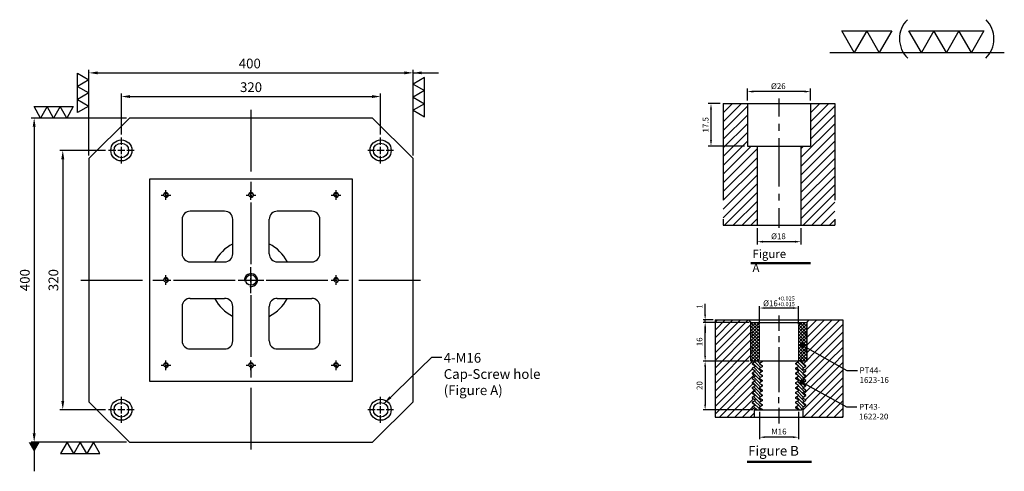
# Model space of a CAD drawing. Units: millimetres. Extents: x 20376 to 21601, y 7153 to 8652.
# Drawn here: x 20386 to 21601, y 8095 to 8652 of the extents above; entities that cross this region are included whole.
import ezdxf

# ---------------------------------------------------------------- set-up
doc = ezdxf.new("R2010")
doc.units = ezdxf.units.MM
for name, pattern in [('CENTER2', [28.575, 19.05, -3.175, 3.175, -3.175]), ('CL-5', [7, 5, -0.5, 1, -0.5]), ('PHANTOM2', [31.75, 15.875, -3.175, 3.175, -3.175, 3.175, -3.175])]:
    doc.linetypes.add(name, pattern=pattern)
for name, color, linetype in [('01', 4, 'Continuous'), ('CL', 1, 'CENTER2'), ('CLL', 1, 'Continuous'), ('DIM', 6, 'Continuous'), ('G', 3, 'Continuous'), ('H', 2, 'Continuous'), ('L', 30, 'PHANTOM2'), ('TXT', 3, 'Continuous'), ('W', 7, 'Continuous')]:
    doc.layers.add(name, color=color, linetype=linetype)
doc.styles.add('TXT-1', font='txt.shx', dxfattribs={"width": 0.9, "bigfont": 'chineset.shx'})
doc.styles.add('TXT-7', font='txt.shx', dxfattribs={"width": 0.8, "bigfont": 'chineset.shx'})
doc.dimstyles.new('HISO-25', dxfattribs={"dimscale": 6, "dimtxt": 2, "dimasz": 1.8, "dimexe": 0.6, "dimexo": 0.6, "dimgap": 0.66666, "dimtad": 0, "dimtoh": 1, "dimdec": 3, "dimdsep": 46, "dimtxsty": 'TXT-7', "dimcen": -2.5, "dimclrd": 256, "dimclre": 256, "dimclrt": 3, "dimadec": 0, "dimazin": 0, "dimtfac": 0.8, "dimtdec": 3, "dimtmove": 0, "dimatfit": 3, "dimfxl": 0, "dimlwd": -1, "dimarcsym": 0})
doc.dimstyles.new('ISO-25', dxfattribs={"dimscale": 6, "dimtxt": 2, "dimasz": 1.8, "dimexe": 0.6, "dimexo": 0.6, "dimgap": 0.66666, "dimtad": 1, "dimdec": 3, "dimdsep": 46, "dimtxsty": 'TXT-1', "dimcen": -2.5, "dimclrd": 256, "dimclre": 256, "dimclrt": 3, "dimadec": 0, "dimazin": 0, "dimtfac": 0.8, "dimtdec": 3, "dimtmove": 0, "dimatfit": 3, "dimfxl": 0, "dimlwd": -1, "dimarcsym": 0})
pattern_1 = [(45, (4022.1416, -10195.5825), (-1.7960512, 1.7960512), [])]

# ---------------------------------------------------------------- blocks, each defined once
blk = doc.blocks.new('M10螺絲')
at = {"layer": '01'}
blk.add_circle((0, 0), 4, dxfattribs=at)
at = {"layer": 'CL', "linetype": 'CL-5', "ltscale": 3}
for p, q in [((0, 2.86), (0, 10)), ((-10, 0), (-2.86, 0)), ((-1.76, 0), (1.76, 0)), ((0, -1.76), (0, 1.76)), ((2.86, 0), (10, 0)), ((0, -10), (0, -2.86))]:
    blk.add_line(p, q, dxfattribs=at)
at = {"layer": 'G'}
blk.add_arc((0, 0), 5, 259.19308, 190.80692, dxfattribs=at)
blk = doc.blocks.new('*D14')
at = {"layer": 'Defpoints', "color": 0}
for p in [(16821.6, 19440.3), (16421.6, 19334.6), (16821.6, 19334.6)]:
    blk.add_point(p, dxfattribs=at)
at = {"layer": 'DIM', "lineweight": -2}
for p, q in [((16421.6, 19338.2), (16421.6, 19443.9)), ((16821.6, 19338.2), (16821.6, 19443.9))]:
    blk.add_line(p, q, dxfattribs=at)
at = {"layer": 'DIM'}
blk.add_line((16432.4, 19440.3), (16810.8, 19440.3), dxfattribs=at)
for points in [[(16432.4, 19442.1), (16432.4, 19438.5), (16421.6, 19440.3)], [(16810.8, 19442.1), (16810.8, 19438.5), (16821.6, 19440.3)]]:
    blk.add_solid(points, dxfattribs=at)
at = {"layer": 'DIM', "color": 3, "insert": (16620.1, 19450.3), "char_height": 12, "attachment_point": 5, "style": 'TXT-1'}
blk.add_mtext('400', dxfattribs=at)
blk = doc.blocks.new('*D15')
at = {"layer": 'Defpoints', "color": 0}
for p in [(16471.6, 19384.6), (16354, 18984.6), (16471.6, 18984.6)]:
    blk.add_point(p, dxfattribs=at)
at = {"layer": 'DIM', "lineweight": -2}
for p, q in [((16468, 19384.6), (16350.4, 19384.6)), ((16468, 18984.6), (16350.4, 18984.6))]:
    blk.add_line(p, q, dxfattribs=at)
at = {"layer": 'DIM'}
blk.add_line((16354, 19373.8), (16354, 18995.4), dxfattribs=at)
for points in [[(16352.2, 19373.8), (16355.8, 19373.8), (16354, 19384.6)], [(16352.2, 18995.4), (16355.8, 18995.4), (16354, 18984.6)]]:
    blk.add_solid(points, dxfattribs=at)
at = {"layer": 'DIM', "color": 3, "insert": (16344, 19184.6), "char_height": 12, "attachment_point": 5, "rotation": 90, "style": 'TXT-1'}
blk.add_mtext('400', dxfattribs=at)
blk = doc.blocks.new('*D18')
at = {"layer": 'Defpoints', "color": 0}
for p in [(16781.6, 19411.1), (16461.6, 19360.6), (16781.6, 19360.6)]:
    blk.add_point(p, dxfattribs=at)
at = {"layer": 'DIM', "lineweight": -2}
for p, q in [((16461.6, 19364.2), (16461.6, 19414.7)), ((16781.6, 19364.2), (16781.6, 19414.7))]:
    blk.add_line(p, q, dxfattribs=at)
at = {"layer": 'DIM'}
blk.add_line((16472.4, 19411.1), (16770.8, 19411.1), dxfattribs=at)
for points in [[(16472.4, 19412.9), (16472.4, 19409.3), (16461.6, 19411.1)], [(16770.8, 19412.9), (16770.8, 19409.3), (16781.6, 19411.1)]]:
    blk.add_solid(points, dxfattribs=at)
at = {"layer": 'DIM', "color": 3, "insert": (16621.6, 19421.1), "char_height": 12, "attachment_point": 5, "style": 'TXT-1'}
blk.add_mtext('320', dxfattribs=at)
blk = doc.blocks.new('*D19')
at = {"layer": 'Defpoints', "color": 0}
for p in [(16445.6, 19344.6), (16389.3, 19024.6), (16445.6, 19024.6)]:
    blk.add_point(p, dxfattribs=at)
at = {"layer": 'DIM', "lineweight": -2}
for p, q in [((16442, 19344.6), (16385.7, 19344.6)), ((16442, 19024.6), (16385.7, 19024.6))]:
    blk.add_line(p, q, dxfattribs=at)
at = {"layer": 'DIM'}
blk.add_line((16389.3, 19333.8), (16389.3, 19035.4), dxfattribs=at)
for points in [[(16387.5, 19333.8), (16391.1, 19333.8), (16389.3, 19344.6)], [(16387.5, 19035.4), (16391.1, 19035.4), (16389.3, 19024.6)]]:
    blk.add_solid(points, dxfattribs=at)
at = {"layer": 'DIM', "color": 3, "insert": (16379.3, 19184.6), "char_height": 12, "attachment_point": 5, "rotation": 90, "style": 'TXT-1'}
blk.add_mtext('320', dxfattribs=at)
blk = doc.blocks.new('*D11')
at = {"layer": 'Defpoints', "color": 0}
for p in [(-4022.14, 10245.58), (-4027.16, 10228.08), (-4012.21, 10228.08)]:
    blk.add_point(p, dxfattribs=at)
at = {"layer": 'DIM', "lineweight": -2}
for p, q in [((-4023.34, 10245.58), (-4028.36, 10245.58)), ((-4027.16, 10243.18), (-4027.16, 10230.48)), ((-4013.41, 10228.08), (-4028.36, 10228.08))]:
    blk.add_line(p, q, dxfattribs=at)
at = {"layer": 'DIM'}
for points in [[(-4027.56, 10243.18), (-4026.76, 10243.18), (-4027.16, 10245.58)], [(-4027.56, 10230.48), (-4026.76, 10230.48), (-4027.16, 10228.08)]]:
    blk.add_solid(points, dxfattribs=at)
at = {"layer": 'DIM', "color": 3, "insert": (-4029.08, 10236.83), "char_height": 2.4, "attachment_point": 5, "rotation": 90, "style": 'TXT-1'}
blk.add_mtext('17.5', dxfattribs=at)
blk = doc.blocks.new('*D10')
at = {"layer": 'Defpoints', "color": 0}
for p in [(-4012.21, 10250.5), (-4012.21, 10245.58), (-3986.21, 10245.58)]:
    blk.add_point(p, dxfattribs=at)
at = {"layer": 'DIM', "lineweight": -2}
for p, q in [((-4012.21, 10246.78), (-4012.21, 10251.7)), ((-3988.61, 10250.5), (-4009.81, 10250.5)), ((-3986.21, 10246.78), (-3986.21, 10251.7))]:
    blk.add_line(p, q, dxfattribs=at)
at = {"layer": 'DIM'}
for points in [[(-4009.81, 10250.9), (-4009.81, 10250.1), (-4012.21, 10250.5)], [(-3988.61, 10250.9), (-3988.61, 10250.1), (-3986.21, 10250.5)]]:
    blk.add_solid(points, dxfattribs=at)
at = {"layer": 'DIM', "color": 3, "insert": (-3999.47, 10252.42), "char_height": 2.4, "attachment_point": 5, "style": 'TXT-1'}
blk.add_mtext('%%C26', dxfattribs=at)
blk = doc.blocks.new('*D12')
at = {"layer": 'Defpoints', "color": 0}
for p in [(-4008.21, 10195.58), (-3990.21, 10195.58), (-4008.21, 10188.76)]:
    blk.add_point(p, dxfattribs=at)
at = {"layer": 'DIM', "lineweight": -2}
for p, q in [((-4008.21, 10194.38), (-4008.21, 10187.56)), ((-3990.21, 10194.38), (-3990.21, 10187.56)), ((-3992.61, 10188.76), (-4005.81, 10188.76))]:
    blk.add_line(p, q, dxfattribs=at)
at = {"layer": 'DIM'}
for points in [[(-4005.81, 10189.16), (-4005.81, 10188.36), (-4008.21, 10188.76)], [(-3992.61, 10189.16), (-3992.61, 10188.36), (-3990.21, 10188.76)]]:
    blk.add_solid(points, dxfattribs=at)
at = {"layer": 'DIM', "color": 3, "insert": (-3999.41, 10190.68), "char_height": 2.4, "attachment_point": 5, "style": 'TXT-1'}
blk.add_mtext('%%C18', dxfattribs=at)
blk = doc.blocks.new('加工-3-直')
at = {"layer": '01'}
for points in [[(0, 0), (-4.33, -2.5), (-4.33, 2.5)], [(0, -5), (-4.33, -7.5), (-4.33, -2.5)], [(0, -10), (-4.33, -12.5), (-4.33, -7.5)]]:
    blk.add_lwpolyline(points, close=True, dxfattribs=at)
blk = doc.blocks.new('加工-2-橫')
at = {"layer": '01'}
for points in [[(-5, 0), (-7.5, 4.33), (-2.5, 4.33)], [(0, 0), (-2.5, 4.33), (2.5, 4.33)]]:
    blk.add_lwpolyline(points, close=True, dxfattribs=at)
blk = doc.blocks.new('2(3)')
at = {"layer": '01'}
blk.add_line((0, 0), (34.88, 0), dxfattribs=at)
for centre, start, end in [((19.24, 2.72), 134.5363, 226.3738), ((27.47, 2.72), 313.6262, 45.4637)]:
    blk.add_arc(centre, 5.34, start, end, dxfattribs=at)
blk.add_blockref('加工-2-橫', (9.86, 0))
at = {"rotation": 270}
blk.add_blockref('加工-3-直', (28.3, 0), dxfattribs=at)
blk = doc.blocks.new('3-下橫')
at = {"layer": '01'}
for points in [[(-5, 0), (-2.5, -4.33), (-7.5, -4.33)], [(0, 0), (2.5, -4.33), (-2.5, -4.33)], [(5, 0), (7.5, -4.33), (2.5, -4.33)]]:
    blk.add_lwpolyline(points, close=True, dxfattribs=at)
blk = doc.blocks.new('M16-18-26-圓孔')
at = {"layer": '01'}
blk.add_circle((0, 0), 13, dxfattribs=at)
at = {"layer": 'CLL', "ltscale": 2}
for p, q in [((0, 6.7), (0, 16)), ((-6.7, 0), (-16, 0)), ((4.5, 0), (-4.5, 0)), ((0, -4.5), (0, 4.5)), ((16, 0), (6.7, 0)), ((0, -16), (0, -6.7))]:
    blk.add_line(p, q, dxfattribs=at)
at = {"layer": 'G'}
blk.add_circle((0, 0), 9, dxfattribs=at)
blk = doc.blocks.new('*D38')
at = {"layer": 'Defpoints', "color": 0}
for p in [(4720.59, -5675.44), (4720.59, -5682.83), (4736.59, -5682.83)]:
    blk.add_point(p, dxfattribs=at)
at = {"layer": 'DIM', "lineweight": -2}
for p, q in [((4720.59, -5682.03), (4720.59, -5674.64)), ((4736.59, -5682.03), (4736.59, -5674.64))]:
    blk.add_line(p, q, dxfattribs=at)
at = {"layer": 'DIM'}
blk.add_line((4734.43, -5675.44), (4722.75, -5675.44), dxfattribs=at)
for points in [[(4722.75, -5675.08), (4722.75, -5675.8), (4720.59, -5675.44)], [(4734.43, -5675.08), (4734.43, -5675.8), (4736.59, -5675.44)]]:
    blk.add_solid(points, dxfattribs=at)
at = {"layer": 'DIM', "color": 3, "insert": (4728.59, -5672.68), "char_height": 2.4, "attachment_point": 5, "style": 'TXT-1'}
blk.add_mtext('%%c16{\\H1.680000;\\S+0.025^ +0.015;}', dxfattribs=at)
blk = doc.blocks.new('*D36')
at = {"layer": 'Defpoints', "color": 0}
for p in [(4698.23, -5680.33), (4702.29, -5680.33), (4717.09, -5681.33)]:
    blk.add_point(p, dxfattribs=at)
at = {"layer": 'DIM'}
for p, q in [((4698.23, -5678.17), (4698.23, -5673.69)), ((4698.23, -5681.33), (4698.23, -5680.33)), ((4698.23, -5683.49), (4698.23, -5685.65))]:
    blk.add_line(p, q, dxfattribs=at)
at = {"layer": 'DIM', "lineweight": -2}
for p, q in [((4701.49, -5680.33), (4697.43, -5680.33)), ((4716.29, -5681.33), (4697.43, -5681.33))]:
    blk.add_line(p, q, dxfattribs=at)
at = {"layer": 'DIM'}
for points in [[(4697.87, -5678.17), (4698.59, -5678.17), (4698.23, -5680.33)], [(4697.87, -5683.49), (4698.59, -5683.49), (4698.23, -5681.33)]]:
    blk.add_solid(points, dxfattribs=at)
at = {"layer": 'DIM', "color": 3, "insert": (4696.23, -5674.85), "char_height": 2.4, "attachment_point": 5, "rotation": 90, "style": 'TXT-1'}
blk.add_mtext('1', dxfattribs=at)
blk = doc.blocks.new('*D34')
at = {"layer": 'Defpoints', "color": 0}
for p in [(4698.23, -5681.33), (4717.09, -5681.33), (4717.09, -5697.33)]:
    blk.add_point(p, dxfattribs=at)
at = {"layer": 'DIM', "lineweight": -2}
for p, q in [((4716.29, -5681.33), (4697.43, -5681.33)), ((4716.29, -5697.33), (4697.43, -5697.33))]:
    blk.add_line(p, q, dxfattribs=at)
at = {"layer": 'DIM'}
blk.add_line((4698.23, -5695.17), (4698.23, -5683.49), dxfattribs=at)
for points in [[(4697.87, -5683.49), (4698.59, -5683.49), (4698.23, -5681.33)], [(4697.87, -5695.17), (4698.59, -5695.17), (4698.23, -5697.33)]]:
    blk.add_solid(points, dxfattribs=at)
at = {"layer": 'DIM', "color": 3, "insert": (4696.23, -5689.33), "char_height": 2.4, "attachment_point": 5, "rotation": 90, "style": 'TXT-1'}
blk.add_mtext('16', dxfattribs=at)
blk = doc.blocks.new('*D35')
at = {"layer": 'Defpoints', "color": 0}
for p in [(4717.09, -5697.33), (4698.23, -5717.33), (4718.67, -5717.33)]:
    blk.add_point(p, dxfattribs=at)
at = {"layer": 'DIM', "lineweight": -2}
for p, q in [((4716.29, -5697.33), (4697.43, -5697.33)), ((4717.87, -5717.33), (4697.43, -5717.33))]:
    blk.add_line(p, q, dxfattribs=at)
at = {"layer": 'DIM'}
blk.add_line((4698.23, -5699.49), (4698.23, -5715.17), dxfattribs=at)
for points in [[(4697.87, -5699.49), (4698.59, -5699.49), (4698.23, -5697.33)], [(4697.87, -5715.17), (4698.59, -5715.17), (4698.23, -5717.33)]]:
    blk.add_solid(points, dxfattribs=at)
at = {"layer": 'DIM', "color": 3, "insert": (4696.23, -5707.33), "char_height": 2.4, "attachment_point": 5, "rotation": 90, "style": 'TXT-1'}
blk.add_mtext('20', dxfattribs=at)
blk = doc.blocks.new('*D37')
at = {"layer": 'Defpoints', "color": 0}
for p in [(4720.59, -5717.33), (4736.59, -5717.33), (4720.59, -5728.56)]:
    blk.add_point(p, dxfattribs=at)
at = {"layer": 'DIM', "lineweight": -2}
for p, q in [((4720.59, -5718.13), (4720.59, -5729.36)), ((4736.59, -5718.13), (4736.59, -5729.36))]:
    blk.add_line(p, q, dxfattribs=at)
at = {"layer": 'DIM'}
blk.add_line((4734.43, -5728.56), (4722.75, -5728.56), dxfattribs=at)
for points in [[(4722.75, -5728.2), (4722.75, -5728.92), (4720.59, -5728.56)], [(4734.43, -5728.2), (4734.43, -5728.92), (4736.59, -5728.56)]]:
    blk.add_solid(points, dxfattribs=at)
at = {"layer": 'DIM', "color": 3, "insert": (4728.59, -5726.56), "char_height": 2.4, "attachment_point": 5, "style": 'TXT-1'}
blk.add_mtext('M16', dxfattribs=at)
blk = doc.blocks.new('_Dot')
at = {"color": 0, "linetype": 'ByBlock', "lineweight": -2}
blk.add_line((-0.5, 0), (-1, 0), dxfattribs=at)
at = {"color": 0, "linetype": 'ByBlock', "const_width": 0.5}
blk.add_lwpolyline([(-0.25, 0, 1), (0.25, 0, 1)], format="xyb", close=True, dxfattribs=at)
blk = doc.blocks.new('M16-H50')
at = {"layer": 'H'}
h = blk.add_hatch(dxfattribs=at)
h.set_pattern_fill('ANSI31', color=256, scale=0.8, style=0)
h.set_pattern_definition(pattern_1)
h.paths.add_polyline_path([(13.9314, 31.501), (12.9331, 32.4993), (9.9338, 32.4993), (9.9338, 49.0017), (8.9355, 50), (0, 50), (0, 0.1), (12.9424, 0.1), (13.9314, 1.089)])
h = blk.add_hatch(dxfattribs=at)
h.set_pattern_fill('ANSI31', color=256, scale=0.8, style=0)
h.set_pattern_definition(pattern_1)
h.paths.add_polyline_path([(45.8828, 50), (36.9272, 50), (35.929, 49.0017), (35.929, 32.4993), (32.9297, 32.4993), (31.9314, 31.501), (31.9314, 0.9983), (32.9297, 0), (45.8828, 0)])
at = {"layer": 'CLL'}
for p, q in [((22.9314, 52.051), (22.9314, 44.6719)), ((22.9314, 41.6425), (22.9314, 38.8295)), ((22.9314, 35.8001), (22.9314, 15.8987)), ((22.9314, 12.8693), (22.9314, 10.0563)), ((22.9314, 7.0269), (22.9314, -1.1028))]:
    blk.add_line(p, q, dxfattribs=at)
at = {"layer": 'L', "ltscale": 2.5}
for p, q in [((0, 50), (0, 0)), ((45.8828, 50), (45.8828, 0))]:
    blk.add_line(p, q, dxfattribs=at)
at = {"layer": 'TXT'}
for p, q in [((35.8847, -15.4698), (11.3076, -15.4698)), ((35.8847, -15.9248), (11.3076, -15.9248))]:
    blk.add_line(p, q, dxfattribs=at)
at = {"layer": 'W'}
for p, q in [((0, 50), (45.8828, 50)), ((9.9338, 50), (9.9338, 32.4993)), ((35.929, 50), (35.929, 32.4993)), ((9.9338, 32.4993), (35.929, 32.4993)), ((13.9314, 32.4993), (13.9314, 0)), ((31.9314, 32.4993), (31.9314, 0))]:
    blk.add_line(p, q, dxfattribs=at)
blk.add_lwpolyline([(0, 0), (22.9314, 0), (45.8828, 0)], dxfattribs=at)
at = {"layer": 'TXT', "insert": (12.0514, -10.1034), "char_height": 3.44697, "attachment_point": 1, "style": 'TXT-1'}
blk.add_mtext('{\\Ftxt|c0;Figure A}', dxfattribs=at)
at = {"layer": 'DIM'}
for base, p1, p2, picture, middle in [((9.9338, 54.9165), (35.929, 50), (9.9338, 50), '*D10', (22.6751, 54.9165)), ((13.9314, -6.8239), (31.9314, 0), (13.9314, 0), '*D12', (22.7327, -6.8239))]:
    dim = blk.add_linear_dim(base=base, p1=p1, p2=p2, text='%%C<>', dimstyle='ISO-25', override={"dimscale": 1.2, "dimtxt": 2}, dxfattribs=at)
    dim.commit()
    dim.dimension.update_dxf_attribs({"geometry": picture, "text_midpoint": middle, "dimtype": 128, "insert": (4022.1416, -10195.5825)})
dim = blk.add_linear_dim(base=(-5.0218, 32.4993), p1=(0, 50), p2=(9.9338, 32.4993), angle=90, dimstyle='ISO-25', override={"dimscale": 1.2, "dimtxt": 2}, dxfattribs=at)
dim.commit()
dim.dimension.update_dxf_attribs({"geometry": '*D11', "text_midpoint": (-6.9418, 41.2496), "insert": (4022.1416, -10195.5825)})
blk = doc.blocks.new('M16-襯牙-H40-無底')
at = {"layer": 'H'}
h = blk.add_hatch(dxfattribs=at)
h.set_pattern_fill('ANSI31', color=256, scale=0.7, style=0)
h.set_pattern_definition([(45, (-4702.287, 5720.33), (-1.5715448, 1.5715448), [])])
h.paths.add_polyline_path([(52.5973, 40.0001), (38.7986, 40.0001), (37.7986, 39.0001), (37.7986, 28.4415), (37.981, 28.3328), (52.5973, 19.614)])
h.paths.add_polyline_path([(0, 0), (16.2986, 0), (16.2986, 3.2995), (15.2986, 3.8768), (15.2986, 4.1268), (16.3811, 4.7518), (16.3811, 5.2518), (15.2986, 5.8767), (15.2986, 6.1267), (16.3811, 6.7517), (16.3811, 7.2517), (15.2986, 7.8767), (15.2986, 8.1266), (16.3811, 8.7516), (16.3811, 9.2516), (15.2986, 9.8766), (15.2986, 10.1265), (16.3811, 10.7515), (16.3811, 11.2515), (15.2986, 11.8765), (15.2986, 12.1265), (16.3811, 12.7514), (16.3811, 13.2514), (15.2986, 13.8764), (15.2986, 14.1264), (16.3811, 14.7513), (16.3811, 15.2513), (15.2986, 15.8763), (15.2986, 16.1263), (16.3811, 16.7512), (16.3811, 17.2512), (15.2986, 17.8762), (15.2986, 18.1262), (16.3811, 18.7511), (16.3811, 19.2511), (15.2986, 19.8761), (15.2986, 20.1261), (16.3811, 20.7511), (16.3811, 21.251), (15.2986, 21.876), (15.2986, 22.126), (16.3811, 22.751), (16.3811, 23.0001), (14.7986, 23.0001), (14.7986, 39.0001), (13.7986, 40.0001), (0, 40.0001)])
edge = h.paths.add_edge_path()
edge.add_line((36.2986, 0), (52.5973, 0))
edge.add_line((52.5973, 0), (52.5973, 19.614))
edge.add_line((52.5973, 19.614), (37.7986, 28.4415))
edge.add_line((37.7986, 28.4415), (37.7986, 23.0001))
edge.add_line((37.7986, 23.0001), (35.4653, 23.0001))
edge.add_line((35.4653, 23.0001), (36.2162, 22.2492))
edge.add_line((36.2162, 22.2492), (36.2162, 21.7492))
edge.add_line((36.2162, 21.7492), (37.2986, 21.1243))
edge.add_line((37.2986, 21.1243), (37.2986, 20.8743))
edge.add_line((37.2986, 20.8743), (36.2162, 20.2493))
edge.add_line((36.2162, 20.2493), (36.2162, 19.7493))
edge.add_line((36.2162, 19.7493), (37.2986, 19.1244))
edge.add_line((37.2986, 19.1244), (37.2986, 18.8744))
edge.add_line((37.2986, 18.8744), (36.2162, 18.2494))
edge.add_line((36.2162, 18.2494), (36.2162, 17.7494))
edge.add_line((36.2162, 17.7494), (37.2986, 17.1245))
edge.add_line((37.2986, 17.1245), (37.2986, 16.8745))
edge.add_line((37.2986, 16.8745), (36.2162, 16.2495))
edge.add_line((36.2162, 16.2495), (36.2162, 15.7495))
edge.add_line((36.2162, 15.7495), (37.2986, 15.1245))
edge.add_line((37.2986, 15.1245), (37.2986, 14.8746))
edge.add_line((37.2986, 14.8746), (36.386, 14.3477))
edge.add_arc((35.8361, 14.466), 0.5625, 312.502442, 347.861321, ccw=False)
edge.add_line((36.2162, 14.0512), (36.2162, 13.7496))
edge.add_line((36.2162, 13.7496), (37.2986, 13.1246))
edge.add_line((37.2986, 13.1246), (37.2986, 12.8746))
edge.add_line((37.2986, 12.8746), (36.2162, 12.2497))
edge.add_line((36.2162, 12.2497), (36.2162, 11.7497))
edge.add_line((36.2162, 11.7497), (37.2986, 11.1247))
edge.add_line((37.2986, 11.1247), (37.2986, 10.8747))
edge.add_line((37.2986, 10.8747), (36.2162, 10.2498))
edge.add_line((36.2162, 10.2498), (36.2162, 9.7498))
edge.add_line((36.2162, 9.7498), (37.2986, 9.1248))
edge.add_line((37.2986, 9.1248), (37.2986, 8.8748))
edge.add_line((37.2986, 8.8748), (36.2162, 8.2499))
edge.add_line((36.2162, 8.2499), (36.2162, 7.7499))
edge.add_line((36.2162, 7.7499), (37.2986, 7.1249))
edge.add_line((37.2986, 7.1249), (37.2986, 6.8749))
edge.add_line((37.2986, 6.8749), (36.2162, 6.25))
edge.add_line((36.2162, 6.25), (36.2162, 5.75))
edge.add_line((36.2162, 5.75), (37.2986, 5.125))
edge.add_line((37.2986, 5.125), (37.2986, 4.875))
edge.add_line((37.2986, 4.875), (36.2986, 4.2977))
edge.add_line((36.2986, 4.2977), (36.2986, 0))
h = blk.add_hatch(dxfattribs=at)
h.set_pattern_fill('ANSI37', color=256, scale=0.3, style=0)
h.set_pattern_definition([(45, (-795.2643, -315.4627), (-0.6735192, 0.6735192), []), (135, (-795.2643, -315.4627), (-0.6735192, -0.6735192), [])])
h.paths.add_polyline_path([(37.7986, 32.8821, -0.4472136), (37.7986, 35.1181), (37.7986, 38.5001, 0.41421356), (37.2986, 39.0001), (35.7986, 39.0001, 0.41421356), (34.2986, 37.5001), (34.2986, 24.0001, 0.41421356), (35.2986, 23.0001), (37.5342, 23.0001), (37.7986, 24.5001), (37.7986, 26.8821, -0.4472136), (37.7986, 29.1181)])
h.paths.add_polyline_path([(18.2986, 37.5001, 0.41421356), (16.7986, 39.0001), (15.2986, 39.0001, 0.41421356), (14.7986, 38.5001), (14.7986, 35.1181, -0.4472136), (14.7986, 32.8821), (14.7986, 29.1181, -0.4472136), (14.7986, 26.8821), (14.7986, 24.5001), (15.0631, 23.0001), (17.2986, 23.0001, 0.41421356), (18.2986, 24.0001)])
h = blk.add_hatch(dxfattribs=at)
h.set_pattern_fill('ANSI31', color=256, scale=0.3, angle=90, style=0)
h.set_pattern_definition([(135, (-4702.287, 5720.3301), (-0.67351921, -0.67351921), [])])
h.paths.add_polyline_path([(16.3811, 11.2515), (16.3811, 11.0015), (16.3811, 10.7515), (15.2986, 10.1265), (15.2986, 9.8766), (16.3811, 9.2516), (16.3811, 9.0016), (16.3811, 8.7516), (15.2986, 8.1266), (15.2986, 7.8767), (16.3811, 7.2517), (16.3811, 7.0017), (16.3811, 6.7517), (15.2986, 6.1267), (15.2986, 5.8767), (16.3811, 5.2518), (16.3811, 5.0018), (16.3811, 4.7518), (15.2986, 4.1268), (15.2986, 3.8768), (16.3811, 3.2519), (16.3811, 3.0001), (19.3811, 3.0001), (19.3811, 3.251), (18.2986, 3.876), (18.2986, 4.126), (19.3811, 4.751), (19.3811, 5.0009), (19.3811, 5.2509), (18.2986, 5.8759), (18.2986, 6.1259), (19.3811, 6.7509), (19.3811, 7.0008), (19.3811, 7.2508), (18.2986, 7.8758), (18.2986, 8.1258), (19.3811, 8.7508), (19.3811, 9.0008), (19.3811, 9.2507), (18.2986, 9.8757), (18.2986, 10.1257), (19.3811, 10.7507), (19.3811, 11.0007), (19.3811, 11.2507), (18.2986, 11.8756), (18.2986, 12.1256), (19.3811, 12.7506), (19.3811, 13.0006), (19.3811, 13.2506), (18.2986, 13.8755), (18.2986, 14.1255), (19.3811, 14.7505), (19.3811, 15.0005), (19.3811, 15.2505), (18.2986, 15.8754), (18.2986, 16.1254), (19.3811, 16.7504), (19.3811, 17.0004), (19.3811, 17.2504), (18.2986, 17.8753), (18.2986, 18.1253), (19.3811, 18.7503), (19.3811, 19.0003), (19.3811, 19.2503), (18.2986, 19.8753), (18.2986, 20.1252), (19.3811, 20.7502), (19.3811, 21.0002), (19.3811, 21.2502), (18.2986, 21.8752), (18.2986, 22.1251), (19.3811, 22.7501), (19.3811, 23.0001), (16.3811, 23.0001), (16.3811, 22.751), (15.2986, 22.126), (15.2986, 21.876), (16.3811, 21.251), (16.3811, 21.001), (16.3811, 20.7511), (15.2986, 20.1261), (15.2986, 19.8761), (16.3811, 19.2511), (16.3811, 19.0011), (16.3811, 18.7511), (15.2986, 18.1262), (15.2986, 17.8762), (16.3811, 17.2512), (16.3811, 17.0012), (16.3811, 16.7512), (15.2986, 16.1263), (15.2986, 15.8763), (16.3811, 15.2513), (16.3811, 15.0013), (16.3811, 14.7513), (15.2986, 14.1264), (15.2986, 13.8764), (16.3811, 13.2514), (16.3811, 13.0014), (16.3811, 12.7514), (15.4452, 12.2111), (15.2986, 12.0645), (15.2986, 11.8765)])
h.paths.add_polyline_path([(36.2162, 13.9996), (36.2162, 14.2496), (37.2986, 14.8746), (37.2986, 15.1245), (36.2162, 15.7495), (36.2162, 15.9995), (36.2162, 16.2495), (37.2986, 16.8745), (37.2986, 17.1245), (36.2162, 17.7494), (36.2162, 17.9994), (36.2162, 18.2494), (37.2986, 18.8744), (37.2986, 19.1244), (36.2162, 19.7493), (36.2162, 19.9993), (36.2162, 20.2493), (37.2986, 20.8743), (37.2986, 21.1243), (36.2162, 21.7492), (36.2162, 21.9992), (36.2162, 22.2492), (35.4653, 23.0001), (34.2986, 23.0001), (34.2986, 22.8733), (33.2162, 22.2484), (33.2162, 21.9984), (33.2162, 21.7484), (34.2986, 21.1234), (34.2986, 20.8734), (33.2162, 20.2485), (33.2162, 19.9985), (33.2162, 19.7485), (34.2986, 19.1235), (34.2986, 18.8735), (33.2162, 18.2486), (33.2162, 17.9986), (33.2162, 17.7486), (34.2986, 17.1236), (34.2986, 16.8736), (33.2162, 16.2486), (33.2162, 15.9987), (33.2162, 15.7487), (34.2986, 15.1237), (34.2986, 14.8737), (33.2162, 14.2487), (33.2162, 13.9988), (33.2162, 13.7488), (34.2986, 13.1238), (34.2986, 12.8738), (33.754, 12.5593), (33.2162, 12.0215), (33.2162, 11.9988), (33.2162, 11.7489), (34.2986, 11.1239), (34.2986, 10.8739), (33.2162, 10.2489), (33.2162, 9.9989), (33.2162, 9.7489), (34.2986, 9.124), (34.2986, 8.874), (33.2162, 8.249), (33.2162, 7.999), (33.2162, 7.749), (34.2986, 7.1241), (34.2986, 6.8741), (33.2162, 6.2491), (33.2162, 5.9991), (33.2162, 5.7491), (34.2986, 5.1242), (34.2986, 4.8742), (33.2162, 4.2492), (33.2162, 3.9992), (33.2162, 3.7492), (34.2986, 3.1243), (34.2986, 3.0001), (35.4642, 3.0001), (36.2162, 3.7518), (36.2162, 4.0001), (36.2162, 4.2501), (37.2986, 4.875), (37.2986, 5.125), (36.2162, 5.75), (36.2162, 6), (36.2162, 6.25), (37.2986, 6.8749), (37.2986, 7.1249), (36.2162, 7.7499), (36.2162, 7.9999), (36.2162, 8.2499), (37.2986, 8.8748), (37.2986, 9.1248), (36.2162, 9.7498), (36.2162, 9.9998), (36.2162, 10.2498), (37.2986, 10.8747), (37.2986, 11.1247), (36.2162, 11.7497), (36.2162, 11.9997), (36.2162, 12.2497), (37.2986, 12.8746), (37.2986, 13.1246), (36.2162, 13.7496)])
at = {"layer": '01'}
blk.add_line((14.7986, 39.0001), (37.7986, 39.0001), dxfattribs=at)
at = {"layer": 'CLL', "ltscale": 0.7}
for p, q in [((26.2986, 41.7886), (26.2986, 35.48)), ((26.2986, 33.3642), (26.2986, 30.8689)), ((26.2986, 28.7531), (26.2986, 10.3402)), ((26.2986, 5.7291), (26.2986, 8.2244)), ((26.2986, 3.8972), (26.2986, -2.5881))]:
    blk.add_line(p, q, dxfattribs=at)
at = {"layer": 'DIM'}
for points in [[(37.981, 28.3328), (54.2897, 19.1409), (58.5776, 19.1409)], [(37.7685, 13.3133), (54.0772, 4.3063), (58.3651, 4.3063)]]:
    blk.add_lwpolyline(points, dxfattribs=at)
at = {"layer": 'L', "ltscale": 3}
for p, q in [((0, 40.0001), (0, 0)), ((52.5973, 40.0001), (52.5973, 0))]:
    blk.add_line(p, q, dxfattribs=at)
at = {"layer": 'TXT'}
for p, q in [((13.2884, -18.0471), (39.7197, -18.0471)), ((13.2884, -18.5471), (39.7197, -18.5471))]:
    blk.add_line(p, q, dxfattribs=at)
at = {"layer": 'W'}
for p, q in [((0, 40.0001), (52.5973, 40.0001)), ((13.7986, 40.0001), (14.7986, 39.0001)), ((14.7986, 23.0001), (14.7986, 39.0001)), ((37.7986, 39.0001), (38.7986, 40.0001)), ((37.7986, 39.0001), (37.7986, 23.0001)), ((37.7986, 23.0001), (14.7986, 23.0001)), ((15.2986, 12.0645), (15.4452, 12.2111)), ((33.2162, 12.0215), (33.756, 12.5613)), ((36.2986, 0), (36.2986, 4.2977)), ((37.2986, 4.875), (37.3073, 4.8837)), ((0, 0), (52.5973, 0)), ((16.2986, 0), (16.2986, 3.2995))]:
    blk.add_line(p, q, dxfattribs=at)
at = {"layer": 'W', "lineweight": 0}
for p, q in [((18.2986, 37.5001), (18.2986, 24.0001)), ((34.2986, 24.0001), (34.2986, 37.5001))]:
    blk.add_line(p, q, dxfattribs=at)
blk.add_lwpolyline([(15.0631, 23.0001), (14.7986, 24.5001), (14.7986, 26.8821, 0.4472136), (14.7986, 29.1181), (14.7986, 32.8821, 0.4472136), (14.7986, 35.1181), (14.7986, 38.5001, -0.41421356), (15.2986, 39.0001), (37.2986, 39.0001, -0.41421356), (37.7986, 38.5001), (37.7986, 35.1181, 0.4472136), (37.7986, 32.8821), (37.7986, 29.1181, 0.4472136), (37.7986, 26.8821), (37.7986, 24.5001), (37.5342, 23.0001)], format="xyb", close=True, dxfattribs=at)
at = {"layer": 'W'}
for points in [[(36.2162, 3.7501), (36.2162, 4.0001), (36.2162, 4.2501), (37.2986, 4.875), (37.2986, 5.125), (36.2162, 5.75), (36.2162, 6), (36.2162, 6.25), (37.2986, 6.8749), (37.2986, 7.1249), (36.2162, 7.7499), (36.2162, 7.9999), (36.2162, 8.2499), (37.2986, 8.8748), (37.2986, 9.1248), (36.2162, 9.7498), (36.2162, 9.9998), (36.2162, 10.2498), (37.2986, 10.8747), (37.2986, 11.1247), (36.2162, 11.7497), (36.2162, 11.9997), (36.2162, 12.2497), (37.2986, 12.8746), (37.2986, 13.1246), (36.2162, 13.7496), (36.2162, 13.9996), (36.2162, 14.2496), (37.2986, 14.8746), (37.2986, 15.1245), (36.2162, 15.7495), (36.2162, 15.9995), (36.2162, 16.2495), (37.2986, 16.8745), (37.2986, 17.1245), (36.2162, 17.7494), (36.2162, 17.9994), (36.2162, 18.2494), (37.2986, 18.8744), (37.2986, 19.1244), (36.2162, 19.7493), (36.2162, 19.9993), (36.2162, 20.2493), (37.2986, 20.8743), (37.2986, 21.1243), (36.2162, 21.7492), (36.2162, 21.9992), (36.2162, 22.2492), (35.4653, 23.0001), (16.3811, 23.0001), (16.3811, 22.751), (15.2986, 22.126), (15.2986, 21.876), (16.3811, 21.251), (16.3811, 21.001), (16.3811, 20.7511), (15.2986, 20.1261), (15.2986, 19.8761), (16.3811, 19.2511), (16.3811, 19.0011), (16.3811, 18.7511), (15.2986, 18.1262), (15.2986, 17.8762), (16.3811, 17.2512), (16.3811, 17.0012), (16.3811, 16.7512), (15.2986, 16.1263), (15.2986, 15.8763), (16.3811, 15.2513), (16.3811, 15.0013), (16.3811, 14.7513), (15.2986, 14.1264), (15.2986, 13.8764), (16.3811, 13.2514), (16.3811, 13.0014), (16.3811, 12.7514), (15.2986, 12.1265), (15.2986, 11.8765), (16.3811, 11.2515), (16.3811, 11.0015), (16.3811, 10.7515), (15.2986, 10.1265), (15.2986, 9.8766), (16.3811, 9.2516), (16.3811, 9.0016), (16.3811, 8.7516), (15.2986, 8.1266), (15.2986, 7.8767), (16.3811, 7.2517), (16.3811, 7.0017), (16.3811, 6.7517), (15.2986, 6.1267), (15.2986, 5.8767), (16.3811, 5.2518), (16.3811, 5.0018), (16.3811, 4.7518), (15.2986, 4.1268), (15.2986, 3.8768), (16.3811, 3.2519), (16.3811, 3.0001), (35.4642, 3.0001), (36.2146, 3.7503)], [(19.3811, 23.0001), (19.3811, 22.7501), (18.2986, 22.1251), (18.2986, 21.8752), (19.3811, 21.2502), (19.3811, 21.0002), (19.3811, 20.7502), (18.2986, 20.1252), (18.2986, 19.8753), (19.3811, 19.2503), (19.3811, 19.0003), (19.3811, 18.7503), (18.2986, 18.1253), (18.2986, 17.8753), (19.3811, 17.2504), (19.3811, 17.0004), (19.3811, 16.7504), (18.2986, 16.1254), (18.2986, 15.8754), (19.3811, 15.2505), (19.3811, 15.0005), (19.3811, 14.7505), (18.2986, 14.1255), (18.2986, 13.8755), (19.3811, 13.2506), (19.3811, 13.0006), (19.3811, 12.7506), (18.2986, 12.1256), (18.2986, 11.8756), (19.3811, 11.2507), (19.3811, 11.0007), (19.3811, 10.7507), (18.2986, 10.1257), (18.2986, 9.8757), (19.3811, 9.2507), (19.3811, 9.0008), (19.3811, 8.7508), (18.2986, 8.1258), (18.2986, 7.8758), (19.3811, 7.2508), (19.3811, 7.0008), (19.3811, 6.7509), (18.2986, 6.1259), (18.2986, 5.8759), (19.3811, 5.2509), (19.3811, 5.0009), (19.3811, 4.751), (18.2986, 4.126), (18.2986, 3.876), (19.3811, 3.251), (19.3811, 3.001)], [(34.2986, 2.9993), (34.2986, 3.1243), (33.2162, 3.7492), (33.2162, 3.9992), (33.2162, 4.2492), (34.2986, 4.8742), (34.2986, 5.1242), (33.2162, 5.7491), (33.2162, 5.9991), (33.2162, 6.2491), (34.2986, 6.8741), (34.2986, 7.1241), (33.2162, 7.749), (33.2162, 7.999), (33.2162, 8.249), (34.2986, 8.874), (34.2986, 9.124), (33.2162, 9.7489), (33.2162, 9.9989), (33.2162, 10.2489), (34.2986, 10.8739), (34.2986, 11.1239), (33.2162, 11.7489), (33.2162, 11.9988), (33.2162, 12.2488), (34.2986, 12.8738), (34.2986, 13.1238), (33.2162, 13.7488), (33.2162, 13.9988), (33.2162, 14.2487), (34.2986, 14.8737), (34.2986, 15.1237), (33.2162, 15.7487), (33.2162, 15.9987), (33.2162, 16.2486), (34.2986, 16.8736), (34.2986, 17.1236), (33.2162, 17.7486), (33.2162, 17.9986), (33.2162, 18.2486), (34.2986, 18.8735), (34.2986, 19.1235), (33.2162, 19.7485), (33.2162, 19.9985), (33.2162, 20.2485), (34.2986, 20.8734), (34.2986, 21.1234), (33.2162, 21.7484), (33.2162, 21.9984), (33.2162, 22.2484), (34.2986, 22.8733), (34.2986, 22.9983)]]:
    blk.add_lwpolyline(points, dxfattribs=at)
at = {"layer": 'W', "lineweight": 0}
for centre, radius, start, end in [((16.7986, 37.5001), 1.5, 0, 90), ((35.7986, 37.5001), 1.5, 90, 180), ((17.2986, 24.0001), 1, 270, 0), ((35.2986, 24.0001), 1, 180, 270)]:
    blk.add_arc(centre, radius, start, end, dxfattribs=at)
at = {"layer": 'DIM', "xscale": 2.249999999999992, "yscale": 2.25, "zscale": 2.25, "rotation": 149.1835500749744}
for p in [(36.0486, 29.4854), (35.8361, 14.466)]:
    blk.add_blockref('_Dot', p, dxfattribs=at)
at = {"layer": 'DIM', "color": 3, "char_height": 2.4, "attachment_point": 1, "style": 'TXT-1'}
for s, insert in [('PT44-\\P1623-16', (59.4776, 20.4795)), ('PT43-\\P1622-20', (59.2651, 5.46))]:
    blk.add_mtext(s, dxfattribs=dict(at, insert=insert))
at = {"layer": 'TXT', "insert": (13.642, -11.8265), "char_height": 4.166667, "attachment_point": 1, "style": 'TXT-1'}
blk.add_mtext('{\\Ftxt|c0;\\H0.96x;Figure\\Ftxt,chineset|c136;\\C3; B\\H1.042x; }', dxfattribs=at)
at = {"layer": 'DIM'}
dim = blk.add_linear_dim(base=(18.2986, 44.895), p1=(34.2986, 37.5001), p2=(18.2986, 37.5001), text='%%c<>', dimstyle='ISO-25', override={"dimtol": 1, "dimtp": 0.025, "dimtm": -0.015, "dimtfac": 0.7}, dxfattribs=at)
dim.commit()
dim.dimension.update_dxf_attribs({"geometry": '*D38', "text_midpoint": (26.2986, 44.895), "dimtype": 128, "insert": (-4702.287, 5720.3301)})
for base, p1, p2, picture, middle in [((-4.0596, 40.0001), (14.7986, 39.0001), (0, 40.0001), '*D36', (-6.0596, 45.4801)), ((-4.0596, 39.0001), (14.7986, 23.0001), (14.7986, 39.0001), '*D34', (-6.0596, 31.0001)), ((-4.0596, 3.0001), (14.7986, 23.0001), (16.3811, 3.0001), '*D35', (-6.0596, 13.0001))]:
    dim = blk.add_linear_dim(base=base, p1=p1, p2=p2, angle=90, dimstyle='ISO-25', dxfattribs=at)
    dim.commit()
    dim.dimension.update_dxf_attribs({"geometry": picture, "text_midpoint": middle, "insert": (-4702.287, 5720.3301)})
dim = blk.add_linear_dim(base=(18.2986, -8.2275), p1=(34.2986, 2.9993), p2=(18.2986, 3.0001), text='M<>', dimstyle='ISO-25', dxfattribs=at)
dim.commit()
dim.dimension.update_dxf_attribs({"geometry": '*D37', "text_midpoint": (26.2986, -8.2275), "dimtype": 128, "insert": (-4702.287, 5720.3301)})

msp = doc.modelspace()

# ---------------------------------------------------------------- linework, layer by layer
at = {"layer": 'CL', "ltscale": 4}
for p, q in [((20671.217, 8541.1927), (20671.217, 8121.1927)), ((20461.217, 8331.1927), (20881.217, 8331.1927))]:
    msp.add_line(p, q, dxfattribs=at)
at = {"layer": 'G', "ltscale": 3}
for centre, radius, start, end in [((20671.217, 8331.1927), 50, 117.2796127, 152.7203873), ((20643.717, 8384.5195), 10, 297.2796127, 300), ((20698.717, 8384.5195), 10, 240, 242.7203873), ((20671.217, 8331.1927), 50, 27.2796127, 62.7203873), ((20617.8902, 8358.6927), 10, 330, 332.7203873), ((20724.5438, 8358.6927), 10, 207.2796127, 210), ((20617.8902, 8303.6927), 10, 27.2796127, 30), ((20671.217, 8331.1927), 50, 207.2796127, 242.7203873), ((20671.217, 8331.1927), 50, 297.2796127, 332.7203873), ((20724.5438, 8303.6927), 10, 150, 152.7203873), ((20643.717, 8277.8659), 10, 60, 62.7203873), ((20698.717, 8277.8659), 10, 117.2796127, 120)]:
    msp.add_arc(centre, radius, start, end, dxfattribs=at)
at = {"layer": 'W'}
for p, q in [((20546.217, 8456.1927), (20796.217, 8456.1927)), ((20546.217, 8206.1927), (20546.217, 8456.1927)), ((20796.217, 8456.1927), (20796.217, 8206.1927)), ((20638.717, 8416.1927), (20596.217, 8416.1927)), ((20746.217, 8416.1927), (20703.717, 8416.1927)), ((20586.217, 8406.1927), (20586.217, 8363.6927)), ((20648.717, 8363.6927), (20648.717, 8406.1927)), ((20693.717, 8363.6927), (20693.717, 8406.1927)), ((20756.217, 8363.6927), (20756.217, 8406.1927)), ((20596.217, 8353.6927), (20638.717, 8353.6927)), ((20703.717, 8353.6927), (20746.217, 8353.6927)), ((20596.217, 8308.6927), (20638.717, 8308.6927)), ((20703.717, 8308.6927), (20746.217, 8308.6927)), ((20586.217, 8298.6927), (20586.217, 8256.1927)), ((20648.717, 8256.1927), (20648.717, 8298.6927)), ((20693.717, 8256.1927), (20693.717, 8298.6927)), ((20756.217, 8256.1927), (20756.217, 8298.6927)), ((20596.217, 8246.1927), (20638.717, 8246.1927)), ((20703.717, 8246.1927), (20746.217, 8246.1927)), ((20796.217, 8206.1927), (20546.217, 8206.1927))]:
    msp.add_line(p, q, dxfattribs=at)
msp.add_lwpolyline([(20521.217, 8531.1927), (20471.217, 8481.1927), (20471.217, 8181.1927), (20521.217, 8131.1927), (20821.217, 8131.1927), (20871.217, 8181.1927), (20871.217, 8481.1927), (20821.217, 8531.1927)], close=True, dxfattribs=at)
for centre, start, end in [((20596.217, 8406.1927), 90, 180), ((20638.717, 8406.1927), 0, 90), ((20703.717, 8406.1927), 90, 180), ((20746.217, 8406.1927), 0, 90), ((20596.217, 8363.6927), 180, 270), ((20638.717, 8363.6927), 270, 0), ((20703.717, 8363.6927), 180, 270), ((20746.217, 8363.6927), 270, 0), ((20596.217, 8298.6927), 90, 180), ((20638.717, 8298.6927), 0, 90), ((20703.717, 8298.6927), 90, 180), ((20746.217, 8298.6927), 0, 90), ((20596.217, 8256.1927), 180, 270), ((20638.717, 8256.1927), 270, 0), ((20703.717, 8256.1927), 180, 270), ((20746.217, 8256.1927), 270, 0)]:
    msp.add_arc(centre, 10, start, end, dxfattribs=at)

# ---------------------------------------------------------------- block references
for name, p, xscale, yscale, zscale in [('2(3)', (21385.6742, 8612.2087), 6.171125767185003, 6.171125767185003, 6.171125767186656), ('M16-H50', (21253.9715, 8399.0582), 3, 3, 3), ('3-下橫', (20460.5116, 8131.1927), -3.233161507465411, 3.233161507465411, 3.233161507462378)]:
    msp.add_blockref(name, p, dxfattribs=dict(xscale=xscale, yscale=yscale, zscale=zscale))
at = {"zscale": 3.233161507462378}
for p, xscale, yscale, rotation in [((20471.217, 8562.1449), 3.233161507461773, 3.233161507461773, 270), ((20871.217, 8556.9244), -3.233161507461773, 3.233161507461773, 90), ((20427.6775, 8531.1927), 3.233161507465411, 3.233161507465411, 180)]:
    msp.add_blockref('3-下橫', p, dxfattribs=dict(at, xscale=xscale, yscale=yscale, rotation=rotation))
for p in [(20511.217, 8491.1927), (20831.217, 8491.1927), (20511.217, 8171.1927), (20831.217, 8171.1927)]:
    msp.add_blockref('M16-18-26-圓孔', p)
at = {"layer": '01'}
for p, xscale, yscale, zscale in [((20566.217, 8436.1927), 0.5999999999985448, 0.5999999999985448, 0.6), ((20671.217, 8436.1927), 0.5999999999985448, 0.5999999999985448, 0.6), ((20776.217, 8436.1927), 0.5999999999985448, 0.5999999999985448, 0.6), ((20566.217, 8331.1927), 0.5999999999985448, 0.5999999999985448, 0.6), ((20671.217, 8331.1927), 1.599999999998545, 1.599999999998545, 1.6), ((20776.217, 8331.1927), 0.5999999999985448, 0.5999999999985448, 0.6), ((20566.217, 8226.1927), 0.5999999999985448, 0.5999999999985448, 0.6), ((20671.217, 8226.1927), 0.5999999999985448, 0.5999999999985448, 0.6), ((20776.217, 8226.1927), 0.5999999999985448, 0.5999999999985448, 0.6)]:
    msp.add_blockref('M10螺絲', p, dxfattribs=dict(at, xscale=xscale, yscale=yscale, zscale=zscale))
at = {"layer": 'DIM', "xscale": 3, "yscale": 3, "zscale": 3}
msp.add_blockref('M16-襯牙-H40-無底', (21243.8697, 8162.0579), dxfattribs=at)

# ---------------------------------------------------------------- texts
at = {"layer": 'DIM', "color": 3, "insert": (20909.0689, 8241.3161), "char_height": 12, "width": 216.787051, "attachment_point": 1, "style": 'TXT-1'}
msp.add_mtext('4-M16\\PCap-Screw hole\\P(Figure A)', dxfattribs=at)

# ---------------------------------------------------------------- dimensions: what is measured, and where the dimension line sits
at = {"layer": 'DIM'}
for base, p1, p2, picture, middle in [((20871.217, 8586.8675), (20471.217, 8481.1927), (20871.217, 8481.1927), '*D14', (20669.7173, 8586.8675)), ((20831.217, 8557.6362), (20511.217, 8507.1927), (20831.217, 8507.1927), '*D18', (20671.217, 8557.6362))]:
    dim = msp.add_linear_dim(base=base, p1=p1, p2=p2, dimstyle='ISO-25', dxfattribs=at)
    dim.commit()
    dim.dimension.update_dxf_attribs({"geometry": picture, "text_midpoint": middle, "dimtype": 128, "insert": (4049.6405, -10853.4157)})
for base, p1, p2, picture, middle in [((20403.6346, 8131.1927), (20521.217, 8531.1927), (20521.217, 8131.1927), '*D15', (20403.6346, 8331.1927)), ((20438.9609, 8171.1927), (20495.217, 8491.1927), (20495.217, 8171.1927), '*D19', (20438.9609, 8331.1927))]:
    dim = msp.add_linear_dim(base=base, p1=p1, p2=p2, angle=90, dimstyle='ISO-25', dxfattribs=at)
    dim.commit()
    dim.dimension.update_dxf_attribs({"geometry": picture, "text_midpoint": middle, "dimtype": 128, "insert": (4049.6405, -10853.4157)})

# ---------------------------------------------------------------- leaders
for points in [[(20871.217, 8586.8675), (20902.7613, 8586.8675)], [(20835.4768, 8179.1208), (20894.1946, 8235.9885), (20906.5849, 8235.9885)]]:
    msp.add_leader(points, dimstyle='HISO-25', dxfattribs=at)
msp.add_leader([(20403.6346, 8131.1927), (20403.6346, 8095.2719)], dimstyle='HISO-25', override={"dimasz": 2, "dimldrblk": 'DatumFilled'}, dxfattribs=at)

doc.saveas('drawing.dxf')
